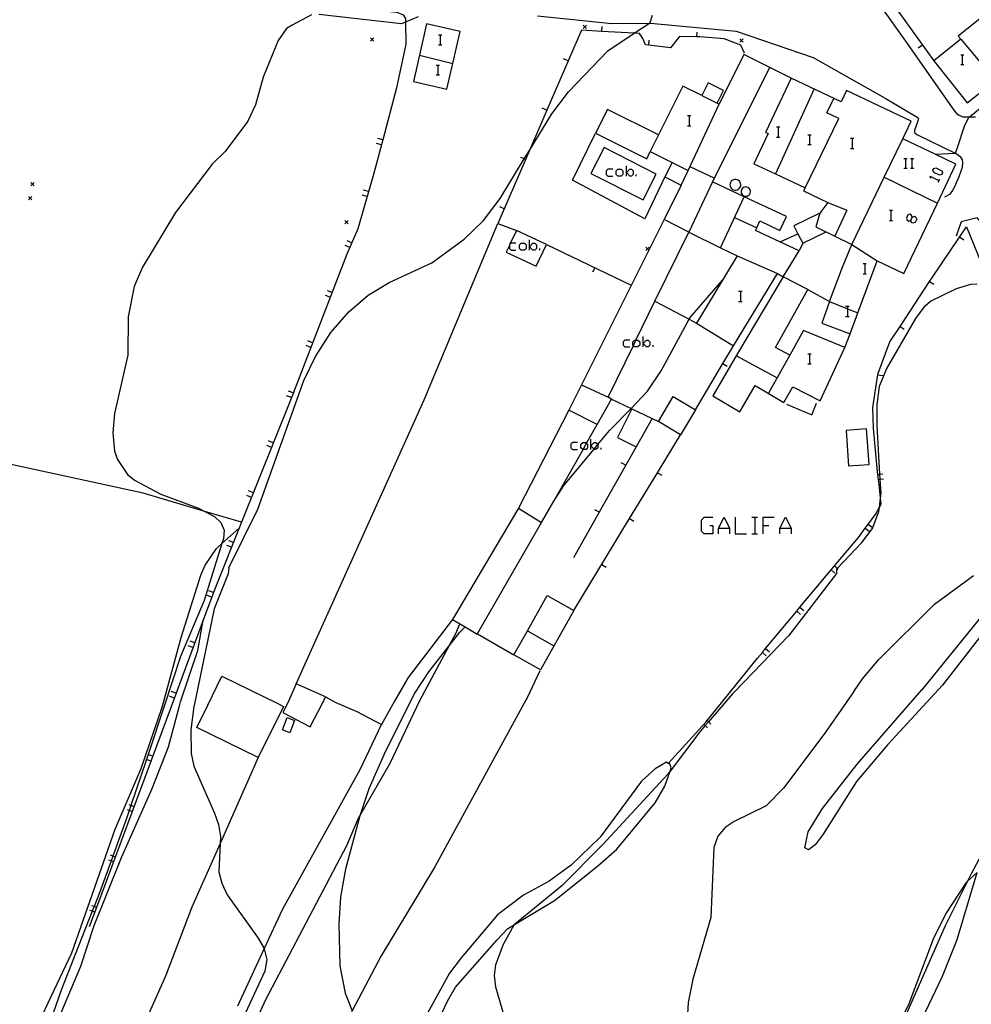
# Model space of a CAD drawing. Units: inches. Extents: x 667293 to 671017, y 4163591 to 4165977.
# Drawn here: x 669355 to 669497, y 4164049 to 4164196 of the extents above; entities that cross this region are included whole.
import ezdxf

# ---------------------------------------------------------------- set-up
doc = ezdxf.new("R2010")
doc.units = ezdxf.units.IN
doc.header["$MEASUREMENT"] = 0
doc.layers.add('Cartografia', color=7, linetype='Continuous')

# ---------------------------------------------------------------- blocks, each defined once
blk = doc.blocks.new('225')
at = {"layer": 'Cartografia', "color": 7, "linetype": 'Continuous'}
for points in [[(669487.79, 4164166.13), (669488.03, 4164166.57), (669487.88, 4164166.91), (669487.69, 4164167.01), (669487.35, 4164166.91), (669487.15, 4164166.42), (669487.25, 4164166.13), (669487.49, 4164165.98), (669487.79, 4164166.13)], [(669488.47, 4164165.79), (669488.13, 4164165.69), (669487.93, 4164165.79), (669487.79, 4164166.13)]]:
    blk.add_lwpolyline(points, dxfattribs=at)

msp = doc.modelspace()

# ---------------------------------------------------------------- linework, layer by layer
at = {"layer": 'Cartografia', "color": 7, "linetype": 'Continuous'}
for points in [[(669458.65, 4164289.25), (669459.29, 4164286.67), (669459.95, 4164284.89), (669461.86, 4164279.73), (669462.6, 4164276.23), (669463.68, 4164271.12), (669463.48, 4164261.58), (669463.37, 4164261.02), (669461.15, 4164249.69), (669460.28, 4164240.73), (669462.32, 4164232.48), (669463.42, 4164228.05), (669467.98, 4164218.6), (669473.92, 4164210.54), (669474.59, 4164209.67), (669479.6, 4164203.18), (669487, 4164192.78), (669494.2, 4164182.52), (669494.62, 4164182.02), (669495.01, 4164181.74), (669495.57, 4164181.5), (669496.55, 4164181.5), (669497.44, 4164181.5)], [(669317.76, 4164092.57), (669317.55, 4164093.52), (669317.86, 4164094.96), (669320.08, 4164105.1), (669323.56, 4164118.42), (669327.03, 4164129.67), (669328.5, 4164136.24), (669329.17, 4164139.2), (669329.2, 4164139.3), (669336.54, 4164164.5), (669344.1, 4164188.16), (669347.33, 4164197.58), (669348.22, 4164199.38), (669348.88, 4164199.86), (669350.74, 4164200.04), (669395.21, 4164197.96), (669403.86, 4164197.38), (669407.73, 4164197.44), (669411.25, 4164197.11), (669412.23, 4164196.69), (669412.54, 4164196.13), (669412.55, 4164195.62), (669412.61, 4164192.32), (669411.22, 4164185.83)], [(669491.23, 4164189.85), (669496.22, 4164183.58), (669500.44, 4164186.93), (669507.76, 4164192.75), (669511.01, 4164195.37), (669506.66, 4164200.76), (669503.79, 4164198.44), (669502.66, 4164199.83), (669494.87, 4164193.54), (669495.23, 4164193.09), (669491.23, 4164189.85)], [(669484.87, 4164198.7), (669491.23, 4164189.85)], [(669398.58, 4164196.69), (669395.66, 4164195.18), (669394.82, 4164194.64), (669393.58, 4164192.86), (669391.38, 4164187.44), (669390.2, 4164183.3), (669389.09, 4164180.88), (669385.69, 4164176.35), (669383.77, 4164174.47), (669378.29, 4164167.29), (669373.38, 4164159.15), (669372.17, 4164156.26), (669371.24, 4164151.76), (669371.23, 4164146.03), (669369.22, 4164137.36), (669368.97, 4164134.5), (669369.24, 4164131.75), (669369.67, 4164130.51), (669371.17, 4164128.29), (669372.18, 4164127.43), (669376.1, 4164125.36), (669381.75, 4164123.25), (669382.67, 4164122.77), (669384.12, 4164122.03), (669385.08, 4164121.15), (669385.56, 4164120.01), (669385.45, 4164118.72), (669385.23, 4164118.01), (669382.59, 4164109.54), (669379.04, 4164101.17), (669376.62, 4164093.81)], [(669386.23, 4164114.39), (669390.55, 4164123.13), (669397.42, 4164142.26), (669399.15, 4164145.85), (669401.46, 4164149.39), (669404.11, 4164152.5), (669406.98, 4164154.95), (669410.1, 4164156.88), (669416.5, 4164159.79), (669421.29, 4164163.33), (669424.17, 4164166.1), (669426.67, 4164169.38), (669430.25, 4164175.26), (669431.02, 4164176.51), (669434.34, 4164181.95), (669436.85, 4164185.26), (669442.69, 4164191.33), (669446.63, 4164193.96), (669448.88, 4164195.47), (669449, 4164195.55), (669449.32, 4164196.66)], [(669414.42, 4164196.4), (669412.55, 4164195.62), (669411.97, 4164195.38), (669399.64, 4164196.75)], [(669432.2, 4164196.55), (669443.27, 4164195.42), (669448.88, 4164195.47), (669449.05, 4164195.47), (669461.8, 4164194.25), (669473.27, 4164190.36), (669484, 4164184.29), (669488.73, 4164181.49), (669488.94, 4164181.27), (669488.87, 4164180.9), (669488.58, 4164180.19), (669488.35, 4164179.54), (669488.35, 4164179.18), (669488.72, 4164178.89), (669494.42, 4164176.12), (669494.71, 4164175.98), (669495.14, 4164175.6), (669495.44, 4164175.13), (669495.52, 4164174.74), (669495.47, 4164173.99), (669494.98, 4164172.58), (669494.44, 4164171.45), (669494.06, 4164170.59), (669493.57, 4164169.94), (669492.82, 4164169.56)], [(669413.73, 4164186.78), (669418.72, 4164185.63), (669419.6, 4164189.47), (669420.7, 4164194.23), (669415.7, 4164195.38), (669414.62, 4164190.68), (669413.73, 4164186.78)], [(669439.52, 4164195.14), (669439.27, 4164194.89), (669439.02, 4164194.64)], [(669439.02, 4164195.14), (669439.27, 4164194.89), (669439.52, 4164194.64)], [(669417.46, 4164193.73), (669417.71, 4164193.73), (669417.95, 4164193.73)], [(669417.71, 4164193.73), (669417.71, 4164192.21)], [(669463.04, 4164191), (669462.49, 4164192.17), (669460.03, 4164193.11), (669456.4, 4164193.4), (669455.96, 4164193.41), (669453.34, 4164193.45), (669452, 4164191.79), (669448.78, 4164192.17), (669448.31, 4164192.23), (669447.88, 4164193.16), (669447.39, 4164193.93), (669446.91, 4164193.95), (669446.63, 4164193.96), (669441.81, 4164194.23), (669438.75, 4164194.4), (669433.62, 4164182.52), (669431.02, 4164176.51), (669426.33, 4164165.65), (669429.08, 4164164.61)], [(669441.81, 4164194.23), (669441.81, 4164194.23), (669441.85, 4164194.97)], [(669455.96, 4164193.4), (669455.96, 4164193.41), (669455.97, 4164194.14)], [(669407.85, 4164193.28), (669407.6, 4164193.03), (669407.35, 4164192.78)], [(669407.35, 4164193.28), (669407.6, 4164193.03), (669407.85, 4164192.78)], [(669417.46, 4164192.21), (669417.71, 4164192.21), (669417.95, 4164192.21)], [(669448.78, 4164192.17), (669448.78, 4164192.17), (669448.86, 4164192.91)], [(669462.86, 4164193.11), (669462.61, 4164192.86), (669462.36, 4164192.61)], [(669462.36, 4164193.11), (669462.61, 4164192.86), (669462.86, 4164192.61)], [(669489.53, 4164192.2), (669488.92, 4164191.76)], [(669495.23, 4164193.09), (669500.44, 4164186.93), (669500.44, 4164186.93)], [(669414.62, 4164190.68), (669414.62, 4164190.68), (669419.6, 4164189.47), (669419.61, 4164189.47)], [(669429.37, 4164123.27), (669419.56, 4164106.71), (669421.42, 4164105.61), (669423.24, 4164104.53), (669432.83, 4164121.14), (669434.63, 4164124.32), (669439, 4164132.02), (669439.53, 4164132.96), (669441.1, 4164135.72), (669443.25, 4164139.5), (669442.73, 4164139.8), (669446.49, 4164147.48), (669446.87, 4164148.27), (669449.71, 4164154.07), (669454.75, 4164164.35), (669459.48, 4164162.03), (669461.97, 4164160.81), (669455.88, 4164150.8), (669461.38, 4164147.45), (669467.93, 4164158.22), (669468.79, 4164157.7), (669462.02, 4164146.28), (669458.3, 4164140), (669462.33, 4164137.61), (669464.65, 4164141.52), (669468.88, 4164139.02), (669470.24, 4164141.32), (669474.32, 4164139.26), (669478, 4164147.16), (669471.81, 4164149.71), (669469.77, 4164146.02), (669467.67, 4164147.18), (669472.45, 4164155.83), (669475.72, 4164154.02), (669474.53, 4164150.81), (669478.77, 4164149.23), (669479.92, 4164152.33), (669482.79, 4164160.07), (669486.79, 4164158.18), (669491.76, 4164168.68), (669494.51, 4164174.49), (669491.43, 4164175.95), (669486.6, 4164178.24), (669487.84, 4164180.86), (669478.21, 4164185.42), (669477.42, 4164183.76), (669469.99, 4164187.28), (669466.16, 4164179.19), (669466.56, 4164179.01), (669464.45, 4164174.54), (669467.66, 4164173.02), (669472.06, 4164170.94), (669471.84, 4164170.48), (669475.45, 4164168.77), (669474.27, 4164167.19), (669470.39, 4164165.31), (669470.99, 4164164.12), (669471.71, 4164162.69), (669471.17, 4164161.55), (669464.68, 4164164.61), (669464.87, 4164165.01), (669465.34, 4164166.02), (669468.32, 4164164.62), (669469.28, 4164166.67), (669466.39, 4164168.03), (669462.99, 4164169.63), (669458.29, 4164171.84), (669466.8, 4164188.86), (669462.95, 4164190.79), (669459.26, 4164183.41), (669458.96, 4164183.56), (669459.9, 4164185.44), (669457.63, 4164186.58), (669456.68, 4164184.69), (669453.85, 4164186.1), (669450.21, 4164178.83), (669442.63, 4164182.62), (669440.85, 4164179.06), (669448.47, 4164175.25), (669449.01, 4164176.34), (669452.28, 4164174.71), (669451.2, 4164172.56), (669453.61, 4164171.36), (669451.06, 4164166.25), (669450.16, 4164164.44), (669448.78, 4164161.69), (669436.86, 4164137.85), (669429.37, 4164123.27)], [(669495.23, 4164190.75), (669495.47, 4164190.75), (669495.71, 4164190.75)], [(669495.47, 4164190.75), (669495.47, 4164189.28)], [(669417.12, 4164189.23), (669417.37, 4164189.23), (669417.61, 4164189.23)], [(669417.37, 4164189.23), (669417.37, 4164187.76)], [(669436.79, 4164189.87), (669436.1, 4164190.16)], [(669495.23, 4164189.28), (669495.47, 4164189.28), (669495.71, 4164189.28)], [(669417.12, 4164187.76), (669417.37, 4164187.76), (669417.61, 4164187.76)], [(669469.99, 4164187.28), (669466.8, 4164188.86)], [(669491.42, 4164175.95), (669491.43, 4164175.95), (669494.42, 4164176.12), (669494.44, 4164176.12), (669494.8, 4164177.11), (669495.82, 4164180.15), (669496.42, 4164181.39), (669496.55, 4164181.5), (669502.64, 4164186.48)], [(669411.22, 4164185.83), (669409.16, 4164178.09), (669407.78, 4164172.92), (669405.47, 4164164.83), (669403.84, 4164161.06), (669395.61, 4164139.83), (669388.14, 4164121.16), (669384.12, 4164111.12), (669382.44, 4164106.62), (669378.39, 4164095.72), (669377.69, 4164093.84)], [(669473.39, 4164185.66), (669467.66, 4164173.02), (669467.66, 4164173.02)], [(669453.61, 4164171.36), (669454.64, 4164173.55), (669459.26, 4164183.41)], [(669456.68, 4164184.69), (669458.96, 4164183.56)], [(669472.06, 4164170.94), (669477.1, 4164181.26), (669475.31, 4164182.13), (669476.35, 4164184.26)], [(669433.62, 4164182.52), (669433.62, 4164182.52), (669432.93, 4164182.81)], [(669454.56, 4164181.69), (669454.8, 4164181.69), (669455.05, 4164181.69)], [(669454.8, 4164181.69), (669454.8, 4164180.18)], [(669451.2, 4164172.56), (669448.18, 4164166.32), (669437.44, 4164172.09), (669440.85, 4164179.06)], [(669454.56, 4164180.18), (669454.8, 4164180.18), (669455.05, 4164180.18)], [(669467.82, 4164180.03), (669468.07, 4164180.03), (669468.31, 4164180.03)], [(669468.07, 4164180.03), (669468.07, 4164178.51)], [(669408.96, 4164177.36), (669408.24, 4164177.55)], [(669409.16, 4164178.09), (669409.16, 4164178.09), (669408.43, 4164178.28)], [(669450.21, 4164178.83), (669449.01, 4164176.34)], [(669467.82, 4164178.51), (669468.07, 4164178.51), (669468.31, 4164178.51)], [(669472.47, 4164178.85), (669472.71, 4164178.85), (669472.96, 4164178.85)], [(669472.71, 4164178.85), (669472.71, 4164177.39)], [(669475.72, 4164154.02), (669477.61, 4164159.12), (669479.03, 4164162.52), (669483.86, 4164172.55), (669486.6, 4164178.24)], [(669478.83, 4164178.32), (669479.08, 4164178.32), (669479.32, 4164178.32)], [(669479.08, 4164178.32), (669479.08, 4164176.8)], [(669447.95, 4164169.14), (669449.9, 4164172.99), (669442.13, 4164176.93), (669440.18, 4164173.08), (669447.95, 4164169.14)], [(669472.47, 4164177.39), (669472.71, 4164177.39), (669472.96, 4164177.39)], [(669478.83, 4164176.8), (669479.08, 4164176.8), (669479.32, 4164176.8)], [(669430.44, 4164175.18), (669430.25, 4164175.26), (669429.75, 4164175.47)], [(669452.28, 4164174.71), (669454.64, 4164173.55), (669454.64, 4164173.55)], [(669486.76, 4164175.33), (669487, 4164175.33), (669487.25, 4164175.33)], [(669487, 4164175.33), (669487, 4164173.86)], [(669487.74, 4164175.33), (669487.98, 4164175.33), (669488.23, 4164175.33)], [(669487.98, 4164175.33), (669487.98, 4164173.86)], [(669443.45, 4164173.72), (669442.67, 4164173.72), (669442.42, 4164173.47), (669442.42, 4164172.93), (669442.67, 4164172.69), (669443.45, 4164172.69)], [(669444.67, 4164172.69), (669444.18, 4164172.69), (669443.94, 4164172.93), (669443.94, 4164173.47), (669444.18, 4164173.72), (669444.67, 4164173.72), (669444.92, 4164173.47), (669444.92, 4164172.93), (669444.67, 4164172.69)], [(669445.46, 4164172.69), (669445.46, 4164173.23), (669445.46, 4164174.21)], [(669445.46, 4164173.23), (669445.95, 4164173.72), (669446.19, 4164173.72), (669446.44, 4164173.47), (669446.44, 4164172.93), (669446.19, 4164172.69), (669445.95, 4164172.69), (669445.46, 4164173.23)], [(669454.9, 4164174.1), (669458.56, 4164172.4)], [(669486.76, 4164173.86), (669487, 4164173.86), (669487.25, 4164173.86)], [(669487.74, 4164173.86), (669487.98, 4164173.86), (669488.23, 4164173.86)], [(669492.44, 4164172.93), (669492.09, 4164172.83), (669491.21, 4164173.23), (669491.07, 4164173.57), (669491.21, 4164173.81), (669491.51, 4164173.91), (669492.44, 4164173.47), (669492.53, 4164173.18), (669492.44, 4164172.93)], [(669357.27, 4164171.74), (669357.02, 4164171.49), (669356.77, 4164171.24)], [(669356.77, 4164171.74), (669357.02, 4164171.49), (669357.27, 4164171.24)], [(669446.92, 4164172.69), (669446.92, 4164172.93)], [(669458.29, 4164171.84), (669454.75, 4164164.35)], [(669462.15, 4164170.75), (669462.3, 4164170.88), (669462.4, 4164171.04), (669462.47, 4164171.22), (669462.48, 4164171.42), (669462.46, 4164171.61), (669462.38, 4164171.79), (669462.27, 4164171.95), (669462.12, 4164172.07), (669461.95, 4164172.16), (669461.76, 4164172.2), (669461.56, 4164172.19), (669461.38, 4164172.14), (669461.21, 4164172.05), (669461.06, 4164171.92), (669460.96, 4164171.75), (669460.89, 4164171.57), (669460.87, 4164171.38), (669460.9, 4164171.18), (669460.98, 4164171), (669461.09, 4164170.85), (669461.24, 4164170.72), (669461.41, 4164170.64), (669461.6, 4164170.6), (669461.8, 4164170.6), (669461.98, 4164170.65), (669462.15, 4164170.75)], [(669483.86, 4164172.55), (669491.76, 4164168.68)], [(669490.77, 4164172.35), (669490.67, 4164172.69), (669492, 4164172.05)], [(669491.9, 4164171.81), (669492.14, 4164172.25)], [(669407.05, 4164170.38), (669406.32, 4164170.58)], [(669463.53, 4164171.02), (669463.37, 4164171.07), (669463.2, 4164171.09), (669463.04, 4164171.06), (669462.88, 4164170.99), (669462.75, 4164170.89), (669462.65, 4164170.76), (669462.57, 4164170.6), (669462.54, 4164170.44), (669462.55, 4164170.27), (669462.6, 4164170.11), (669462.68, 4164169.97), (669462.8, 4164169.85), (669462.94, 4164169.76), (669463.1, 4164169.71), (669463.27, 4164169.69), (669463.44, 4164169.72), (669463.59, 4164169.79), (669463.72, 4164169.89), (669463.83, 4164170.02), (669463.9, 4164170.17), (669463.93, 4164170.34), (669463.92, 4164170.51), (669463.88, 4164170.67), (669463.79, 4164170.81), (669463.67, 4164170.93), (669463.53, 4164171.02)], [(669356.9, 4164169.65), (669356.65, 4164169.4), (669356.4, 4164169.15)], [(669356.4, 4164169.65), (669356.65, 4164169.4), (669356.9, 4164169.15)], [(669406.84, 4164169.65), (669406.12, 4164169.86)], [(669459.48, 4164162.03), (669459.48, 4164162.03), (669462.99, 4164169.63), (669462.99, 4164169.63)], [(669475.45, 4164168.77), (669478.26, 4164167.62), (669476.49, 4164163.76), (669476.49, 4164163.76)], [(669427.27, 4164167.84), (669426.58, 4164168.13)], [(669474.27, 4164167.19), (669473.67, 4164165.14), (669476.49, 4164163.76), (669479.03, 4164162.52)], [(669484.61, 4164167.6), (669484.85, 4164167.6), (669485.09, 4164167.6)], [(669484.85, 4164167.6), (669484.85, 4164166.08)], [(669404.03, 4164166.07), (669403.78, 4164165.82), (669403.53, 4164165.57)], [(669403.53, 4164166.07), (669403.78, 4164165.82), (669404.03, 4164165.57)], [(669454.75, 4164164.35), (669451.06, 4164166.25), (669451.06, 4164166.25)], [(669461.55, 4164166.51), (669464.87, 4164165.01), (669464.87, 4164165.01)], [(669484.61, 4164166.08), (669484.85, 4164166.08), (669485.09, 4164166.08)], [(669488.03, 4164166.57), (669488.37, 4164166.72), (669488.57, 4164166.57), (669488.72, 4164166.28), (669488.47, 4164165.79)], [(669538.5, 4164100.48), (669535.8, 4164101.8), (669535.45, 4164102.14), (669531.74, 4164105.74), (669528.21, 4164110.08), (669523.6, 4164116.46), (669520.07, 4164122.11), (669515.89, 4164128.81), (669508.51, 4164141.95), (669504.45, 4164150.31), (669504.09, 4164151.06), (669500.26, 4164160.96), (669498.7, 4164165.28), (669497.7, 4164166.46), (669495.3, 4164165.88), (669494.54, 4164163.73)], [(669396.26, 4164097.12), (669415.34, 4164139.39), (669426.33, 4164165.65)], [(669433.54, 4164162.52), (669429.08, 4164164.61), (669428.11, 4164162.54), (669428.03, 4164162.37), (669427.57, 4164161.37), (669432.03, 4164159.29), (669433.54, 4164162.52)], [(669471.71, 4164162.69), (669475.21, 4164164.38)], [(669482.23, 4164135.17), (669482.14, 4164138.27), (669482.88, 4164143.11), (669482.9, 4164143.21), (669484.69, 4164148.02), (669486.2, 4164150.33), (669490.59, 4164157.02), (669491.11, 4164157.81), (669496.08, 4164165.14)], [(669496.08, 4164165.14), (669498.93, 4164158.19), (669502.88, 4164150.65), (669503.06, 4164150.32), (669509.38, 4164136.54), (669512.94, 4164130.78), (669516.6, 4164124), (669519.74, 4164118.21), (669521.08, 4164116.58)], [(669404.58, 4164162.78), (669403.89, 4164163.07)], [(669431.02, 4164161.68), (669431.02, 4164162.17), (669431.02, 4164163.19)], [(669468.34, 4164162.89), (669470.99, 4164164.12), (669470.99, 4164164.12)], [(669495.07, 4164163.65), (669495.69, 4164163.22)], [(669404.28, 4164162.09), (669403.59, 4164162.38)], [(669429.01, 4164162.71), (669428.28, 4164162.71), (669428.11, 4164162.54), (669428.03, 4164162.46), (669428.03, 4164162.37), (669428.03, 4164161.92), (669428.28, 4164161.68), (669429.01, 4164161.68)], [(669430.29, 4164161.68), (669429.8, 4164161.68), (669429.55, 4164161.92), (669429.55, 4164162.46), (669429.8, 4164162.71), (669430.29, 4164162.71), (669430.53, 4164162.46), (669430.53, 4164161.92), (669430.29, 4164161.68)], [(669431.02, 4164162.17), (669431.51, 4164162.71), (669431.8, 4164162.71), (669432.05, 4164162.46), (669432.05, 4164161.92), (669431.8, 4164161.68), (669431.51, 4164161.68), (669431.02, 4164162.17)], [(669432.54, 4164161.68), (669432.54, 4164161.92)], [(669433.54, 4164162.52), (669446.17, 4164156.48)], [(669448.84, 4164162.14), (669448.59, 4164161.89), (669448.34, 4164161.64)], [(669448.34, 4164162.14), (669448.59, 4164161.89), (669448.78, 4164161.69), (669448.84, 4164161.64)], [(669468.79, 4164157.7), (669471.17, 4164161.55)], [(669479.03, 4164162.52), (669482.79, 4164160.07)], [(669461.97, 4164160.81), (669467.93, 4164158.22)], [(669440.75, 4164159.06), (669440.42, 4164158.38)], [(669480.69, 4164159.67), (669480.94, 4164159.67), (669481.18, 4164159.67)], [(669480.94, 4164159.67), (669480.94, 4164158.15)], [(669434.55, 4164124.19), (669434.63, 4164124.32), (669436.12, 4164126.62), (669440.63, 4164132.05), (669441.2, 4164132.73), (669442.93, 4164134.81), (669446.14, 4164138.12), (669448.61, 4164140.67), (669450.64, 4164143.71), (669454.79, 4164151.38), (669454.94, 4164151.65), (669459.77, 4164157.2)], [(669472.45, 4164155.83), (669468.79, 4164157.7)], [(669480.69, 4164158.15), (669480.94, 4164158.15), (669481.18, 4164158.15)], [(669490.59, 4164157.02), (669490.59, 4164157.02), (669491.21, 4164156.6)], [(669401.62, 4164155.35), (669400.92, 4164155.62)], [(669462.14, 4164155.56), (669462.44, 4164155.56), (669462.68, 4164155.56)], [(669462.44, 4164155.56), (669462.44, 4164154.04)], [(669476.73, 4164114.18), (669476.84, 4164114.3), (669480.52, 4164118.15), (669482.08, 4164120.26), (669483.06, 4164122.75), (669483.13, 4164123.42), (669483.29, 4164124.78), (669483.37, 4164125.48), (669483.25, 4164127.56), (669483.21, 4164128.31), (669482.8, 4164135.59), (669482.78, 4164138.62), (669483.16, 4164141.45), (669484.19, 4164143.98), (669488.55, 4164151.49), (669489.96, 4164153.36), (669490.73, 4164154.09), (669494.63, 4164155.97), (669496.75, 4164156.63), (669497.68, 4164156.65)], [(669401.34, 4164154.65), (669400.64, 4164154.92)], [(669449.71, 4164154.07), (669449.71, 4164154.07), (669454.79, 4164151.38), (669455.88, 4164150.8)], [(669462.14, 4164154.04), (669462.44, 4164154.04), (669462.68, 4164154.04)], [(669475.72, 4164154.02), (669478.39, 4164152.94), (669479.92, 4164152.33), (669479.92, 4164152.33)], [(669478.1, 4164153.31), (669478.39, 4164153.31), (669478.64, 4164153.31)], [(669478.39, 4164153.31), (669478.39, 4164152.94), (669478.39, 4164151.79)], [(669478.1, 4164151.79), (669478.39, 4164151.79), (669478.64, 4164151.79)], [(669486.2, 4164150.33), (669486.2, 4164150.33), (669486.82, 4164149.91)], [(669398.73, 4164147.89), (669398.03, 4164148.16)], [(669445.95, 4164148.27), (669445.21, 4164148.27), (669444.97, 4164148.02), (669444.97, 4164147.53), (669445.21, 4164147.29), (669445.95, 4164147.29)], [(669446.49, 4164147.48), (669446.43, 4164147.53), (669446.43, 4164148.02), (669446.68, 4164148.27), (669446.87, 4164148.27), (669447.17, 4164148.27), (669447.46, 4164148.02), (669447.46, 4164147.53), (669447.17, 4164147.29), (669446.68, 4164147.29), (669446.49, 4164147.48)], [(669447.95, 4164147.29), (669447.95, 4164147.78), (669447.95, 4164148.81)], [(669447.95, 4164147.78), (669448.44, 4164148.27), (669448.69, 4164148.27), (669448.93, 4164148.02), (669448.93, 4164147.53), (669448.69, 4164147.29), (669448.44, 4164147.29), (669447.95, 4164147.78)], [(669478, 4164147.16), (669478.77, 4164149.23)], [(669398.45, 4164147.19), (669397.75, 4164147.46)], [(669449.42, 4164147.29), (669449.42, 4164147.53)], [(669455.74, 4164137.92), (669459.81, 4164144.8), (669461.38, 4164147.45)], [(669461.83, 4164145.95), (669467.9, 4164142.69)], [(669469.77, 4164146.02), (669466.6, 4164140.37)], [(669472.47, 4164146.26), (669472.71, 4164146.26), (669472.96, 4164146.26)], [(669472.71, 4164146.26), (669472.71, 4164144.75)], [(669459.81, 4164144.8), (669459.81, 4164144.8), (669460.45, 4164144.41)], [(669472.47, 4164144.75), (669472.71, 4164144.75), (669472.96, 4164144.75)], [(669482.88, 4164143.11), (669482.88, 4164143.11), (669483.62, 4164142.99)], [(669438.76, 4164141.64), (669442.73, 4164139.8)], [(669395.56, 4164139.73), (669394.86, 4164140)], [(669395.84, 4164140.43), (669395.14, 4164140.7)], [(669443.25, 4164139.5), (669446.14, 4164138.12), (669450.22, 4164136.18)], [(669453.52, 4164134.2), (669450.22, 4164136.18), (669452.43, 4164139.89), (669455.74, 4164137.92), (669453.52, 4164134.2)], [(669446.28, 4164138.05), (669444.14, 4164133.79), (669446.91, 4164132.4), (669446.91, 4164132.4)], [(669469.31, 4164138.77), (669473.07, 4164137.16), (669473.75, 4164138.9)], [(669441.1, 4164135.72), (669436.86, 4164137.85)], [(669449.29, 4164136.62), (669446.91, 4164132.4), (669441.42, 4164122.68), (669437.58, 4164115.88)], [(669388.14, 4164121.16), (669388.14, 4164121.16), (669382.67, 4164122.77), (669373.51, 4164125.48), (669347.82, 4164131.06), (669331.65, 4164135.39), (669328.5, 4164136.24), (669328.5, 4164136.24)], [(669460.66, 4164095.59), (669464.99, 4164100.92), (669465.71, 4164101.79), (669466.18, 4164102.36), (669470.82, 4164107.94), (669471.29, 4164108.51), (669473.67, 4164111.37), (669475.94, 4164114.09), (669476.42, 4164114.66), (669479.99, 4164118.92), (669481.01, 4164120.28), (669482.55, 4164122.33), (669483.13, 4164123.42), (669483.38, 4164123.87), (669483.29, 4164124.78), (669483.14, 4164126.32), (669482.99, 4164127.53), (669482.91, 4164128.27), (669482.74, 4164129.71), (669482.23, 4164135.17)], [(669478.16, 4164134.83), (669478.55, 4164129.56), (669481.6, 4164129.79), (669481.21, 4164135.06), (669478.16, 4164134.83)], [(669437.63, 4164108.04), (669445.93, 4164121.71), (669450.08, 4164128.54), (669453.52, 4164134.2)], [(669440.17, 4164132.02), (669440.17, 4164132.56), (669440.17, 4164133.54)], [(669392.59, 4164132.3), (669391.89, 4164132.58)], [(669392.87, 4164133), (669392.17, 4164133.27)], [(669438.16, 4164133.05), (669437.43, 4164133.05), (669437.19, 4164132.81), (669437.19, 4164132.27), (669437.43, 4164132.02), (669438.16, 4164132.02)], [(669439, 4164132.02), (669438.95, 4164132.02), (669438.65, 4164132.27), (669438.65, 4164132.81), (669438.95, 4164133.05), (669439.44, 4164133.05), (669439.53, 4164132.96), (669439.68, 4164132.81), (669439.68, 4164132.27), (669439.44, 4164132.02), (669439, 4164132.02)], [(669440.63, 4164132.05), (669440.17, 4164132.56), (669440.66, 4164133.05), (669440.9, 4164133.05), (669441.2, 4164132.81), (669441.2, 4164132.73), (669441.2, 4164132.27), (669440.9, 4164132.02), (669440.66, 4164132.02), (669440.63, 4164132.05)], [(669441.69, 4164132.02), (669441.69, 4164132.27)], [(669445.35, 4164129.65), (669444.69, 4164130.01)], [(669450.08, 4164128.55), (669450.08, 4164128.54), (669450.72, 4164128.16)], [(669482.9, 4164128.27), (669482.91, 4164128.27), (669483.21, 4164128.31), (669483.64, 4164128.36)], [(669482.99, 4164127.53), (669482.99, 4164127.53), (669483.25, 4164127.56), (669483.73, 4164127.61)], [(669389.62, 4164124.87), (669388.92, 4164125.15)], [(669389.9, 4164125.57), (669389.2, 4164125.84)], [(669489.46, 4164096.2), (669489.5, 4164096.25), (669500.12, 4164109.31), (669506.14, 4164117.28), (669510.56, 4164123.13), (669511.33, 4164124.08), (669512.05, 4164124.62), (669514.12, 4164124.8), (669513.17, 4164123.54), (669512, 4164121.96), (669492.54, 4164096.92), (669491.93, 4164096.26)], [(669429.37, 4164123.27), (669432.83, 4164121.14)], [(669441.42, 4164122.68), (669441.42, 4164122.68), (669440.76, 4164123.04)], [(669457.89, 4164120.67), (669458.33, 4164120.67), (669458.33, 4164119.45), (669457.05, 4164119.45), (669456.66, 4164119.84), (669456.66, 4164121.5), (669457.05, 4164121.94), (669458.33, 4164121.94)], [(669459.16, 4164119.45), (669459.16, 4164120.28), (669459.99, 4164121.94), (669460.82, 4164120.28), (669460.82, 4164119.45)], [(669461.65, 4164121.94), (669461.65, 4164119.45), (669463.32, 4164119.45)], [(669464.15, 4164121.94), (669464.59, 4164121.94), (669464.98, 4164121.94)], [(669464.59, 4164121.94), (669464.59, 4164119.45)], [(669465.81, 4164119.45), (669465.81, 4164120.67), (669465.81, 4164121.94), (669467.48, 4164121.94)], [(669468.31, 4164119.45), (669468.31, 4164120.28), (669469.14, 4164121.94), (669469.97, 4164120.28), (669469.97, 4164119.45)], [(669376.35, 4164093.81), (669379.15, 4164104.03), (669382.09, 4164113.31), (669382.7, 4164114.78), (669384.41, 4164117.28), (669385.23, 4164118.01), (669387.79, 4164120.3)], [(669445.93, 4164121.71), (669445.93, 4164121.71), (669446.57, 4164121.32)], [(669465.81, 4164120.67), (669466.65, 4164120.67)], [(669481.46, 4164120.87), (669482.06, 4164120.42)], [(669459.16, 4164120.28), (669460.82, 4164120.28)], [(669464.15, 4164119.45), (669464.59, 4164119.45), (669464.98, 4164119.45)], [(669468.31, 4164120.28), (669469.97, 4164120.28)], [(669481.01, 4164120.28), (669481.01, 4164120.28), (669481.6, 4164119.82)], [(669386.65, 4164117.45), (669385.95, 4164117.73)], [(669386.93, 4164118.15), (669386.23, 4164118.42)], [(669441.78, 4164114.87), (669442.42, 4164114.48)], [(669476.42, 4164114.66), (669476.42, 4164114.66), (669476.84, 4164114.3), (669476.99, 4164114.18)], [(669386.23, 4164114.39), (669386.13, 4164113.49), (669384.05, 4164108.29), (669381.08, 4164093.91)], [(669476.72, 4164114.18), (669476.73, 4164113.53), (669469.62, 4164104.32), (669461.54, 4164095.93), (669461.26, 4164095.61)], [(669475.94, 4164114.09), (669475.94, 4164114.09), (669476.51, 4164113.6)], [(669479.3, 4164095.99), (669480.61, 4164097.88), (669483.05, 4164100.73), (669491.33, 4164108.98), (669497.14, 4164113.26)], [(669383.7, 4164110.01), (669383, 4164110.27)], [(669383.97, 4164110.72), (669383.26, 4164110.98)], [(669437.63, 4164108.04), (669432.66, 4164099.2), (669428.69, 4164101.43), (669430.7, 4164105), (669433.67, 4164110.27), (669437.63, 4164108.04)], [(669470.82, 4164107.94), (669470.82, 4164107.94), (669471.39, 4164107.46)], [(669471.29, 4164108.51), (669471.29, 4164108.51), (669471.87, 4164108.03)], [(669378.91, 4164093.86), (669379.06, 4164094.46), (669381.62, 4164102.08), (669382.44, 4164106.62), (669382.45, 4164106.64)], [(669419.56, 4164106.71), (669412.93, 4164098.04), (669410.94, 4164094.54)], [(669414.68, 4164094.62), (669419.05, 4164102.8), (669420.08, 4164104.72), (669420.65, 4164106.06)], [(669413.37, 4164094.59), (669413.96, 4164095.75), (669416.01, 4164098.93), (669419.05, 4164102.8), (669420.64, 4164104.82), (669421.42, 4164105.61), (669421.42, 4164105.61)], [(669423.27, 4164104.56), (669428.69, 4164101.43)], [(669430.7, 4164105), (669430.7, 4164105), (669434.66, 4164102.76)], [(669380.91, 4164102.51), (669380.21, 4164102.77)], [(669381.18, 4164103.22), (669380.47, 4164103.48)], [(669465.71, 4164101.79), (669465.71, 4164101.79), (669466.28, 4164101.31)], [(669466.18, 4164102.36), (669466.18, 4164102.36), (669466.76, 4164101.88)], [(669432.58, 4164099.07), (669430.62, 4164094.96)], [(669383.11, 4164093.95), (669385.23, 4164098.26), (669393.54, 4164094.17)], [(669400.27, 4164094.31), (669400.66, 4164095.2), (669396.26, 4164097.12), (669394.99, 4164094.2)], [(669378.39, 4164095.72), (669378.39, 4164095.72), (669377.68, 4164095.98)], [(669461.26, 4164095.61), (669457.67, 4164091.47), (669457.19, 4164090.9), (669456.4, 4164089.99), (669451.96, 4164084.14), (669451.61, 4164083.68), (669441.95, 4164073.22), (669435.83, 4164067.06), (669428.81, 4164061.29), (669428.71, 4164061.21), (669427.1, 4164058.32), (669425.97, 4164055.3), (669425.77, 4164053.69), (669425.95, 4164052), (669427.96, 4164045.23)], [(669451.6, 4164085.19), (669451.71, 4164085.31), (669457.28, 4164091.43), (669460.66, 4164095.6)], [(669479.3, 4164095.99), (669475.12, 4164089.91), (669468.9, 4164081.64), (669466.25, 4164078.94), (669461.5, 4164076.61), (669460.17, 4164075.75), (669459.09, 4164074.44), (669458.46, 4164072.78), (669458.03, 4164062.32), (669455.32, 4164053.18), (669454.63, 4164049.68), (669453.77, 4164034.26)], [(669491.93, 4164096.26), (669484.37, 4164088.09), (669479.73, 4164082.58), (669474.73, 4164074.75), (669473.58, 4164073.16), (669472.56, 4164072.41), (669472.01, 4164072.72), (669472.5, 4164075.11), (669474.63, 4164078.55), (669479.81, 4164085.14), (669489.46, 4164096.21)], [(669378.12, 4164095.01), (669377.42, 4164095.27)], [(669430.63, 4164094.96), (669430.55, 4164094.8), (669416.93, 4164069.9), (669408.93, 4164056.65), (669404.62, 4164048.45), (669404.52, 4164048.26), (669395.23, 4164033.06), (669382.78, 4164015.81), (669381.93, 4164014.62), (669380.56, 4164013.27)], [(669381.08, 4164093.91), (669381.06, 4164093.77), (669380.6, 4164090.25), (669380.65, 4164086.76), (669381.02, 4164084.88), (669384.09, 4164077.87), (669384.73, 4164076.19), (669385.02, 4164074.41), (669384.96, 4164073.36), (669384.74, 4164069.14), (669385.22, 4164067.46), (669386, 4164065.72), (669390.64, 4164059.25), (669391.52, 4164057.72), (669391.53, 4164057.7), (669391.92, 4164056.07), (669391.61, 4164054.37), (669386.8, 4164043.97)], [(669393.54, 4164094.18), (669394.37, 4164093.77), (669390.62, 4164086.14), (669381.48, 4164090.63), (669383.11, 4164093.96)], [(669410.94, 4164094.54), (669408.96, 4164091.06), (669408.94, 4164091.03), (669405.77, 4164084.32), (669394.22, 4164063.56), (669391.52, 4164057.72), (669387.56, 4164049.16)], [(669394.99, 4164094.21), (669394.28, 4164092.86), (669398.37, 4164090.71), (669400.27, 4164094.32)], [(669400.66, 4164095.2), (669402.19, 4164094.36)], [(669402.18, 4164094.36), (669405.31, 4164093.01), (669408.96, 4164091.06), (669408.96, 4164091.06)], [(669413.37, 4164094.59), (669409.57, 4164087.1), (669407.11, 4164081.47), (669405.81, 4164077.62), (669405.77, 4164077.46), (669403.61, 4164069.54), (669402.88, 4164065.42), (669402.62, 4164061.41), (669402.77, 4164055.14), (669403.58, 4164051.07), (669404.62, 4164048.45)], [(669403.83, 4164073.08), (669405.58, 4164077.14), (669405.77, 4164077.46), (669410.29, 4164085.29), (669414.68, 4164094.62)], [(669317.76, 4164092.57), (669317.79, 4164092.43), (669319.32, 4164090.38), (669319.52, 4164090.16), (669325.66, 4164083.43), (669328.1, 4164081.3), (669335.06, 4164071.81), (669348.42, 4164052.2), (669350.45, 4164049.01), (669355.38, 4164041.28), (669362.89, 4164057.1), (669369.34, 4164075.48), (669373.18, 4164084.54), (669376.27, 4164093.51), (669376.35, 4164093.81)], [(669358.39, 4164041.35), (669364.23, 4164055.11), (669366.2, 4164061.16), (669370.25, 4164071.27), (669374.84, 4164081.55), (669377.27, 4164087.75), (669378.91, 4164093.87)], [(669377.69, 4164093.84), (669366.54, 4164063.84), (669365.46, 4164060.94)], [(669376.62, 4164093.82), (669374.25, 4164086.58), (669374.01, 4164085.86), (669373.96, 4164085.69)], [(669394.96, 4164092.09), (669396.04, 4164091.66), (669395.31, 4164089.84), (669394.23, 4164090.28), (669394.96, 4164092.09)], [(669456.98, 4164091.1), (669457.19, 4164090.9), (669457.53, 4164090.59)], [(669457.48, 4164091.65), (669457.67, 4164091.47), (669458.03, 4164091.14)], [(669509.4, 4164088.68), (669507.8, 4164087.21), (669505.43, 4164084.32), (669504.4, 4164082.62), (669504.21, 4164082.31), (669502.48, 4164079.47), (669500.27, 4164075.33), (669496.74, 4164068.72), (669496.24, 4164067.74), (669492.9, 4164061.11), (669482.6, 4164037.66), (669477.74, 4164025.13), (669474.43, 4164018.17), (669474.07, 4164016.74), (669474.31, 4164015.52), (669474.47, 4164015.35), (669477.03, 4164012.59), (669477.87, 4164011.42), (669478.39, 4164009.96), (669478.35, 4164007.97), (669478.35, 4164007.97)], [(669374.9, 4164086.34), (669374.25, 4164086.58), (669374.19, 4164086.6)], [(669373.96, 4164085.69), (669371.65, 4164079.01), (669371.4, 4164078.29), (669371.04, 4164077.25), (669368.96, 4164071.47), (669368.71, 4164070.76), (669367, 4164065.99), (669366.19, 4164063.96), (669365.91, 4164063.26), (669361.27, 4164051.54), (669358.89, 4164044.67)], [(669390.62, 4164086.14), (669384.96, 4164073.36), (669380.76, 4164063.86), (669376.82, 4164053.61), (669372.49, 4164043.91), (669368.17, 4164032.56), (669365.43, 4164027.03)], [(669374.63, 4164085.63), (669374.01, 4164085.86), (669373.93, 4164085.89)], [(669415.8, 4164043.48), (669418.85, 4164050.01), (669420.02, 4164051.95), (669426.2, 4164059.03), (669427.73, 4164060.64), (669428.81, 4164061.29), (669434.74, 4164064.87), (669441.14, 4164069.96), (669444.05, 4164072.5), (669449.73, 4164079.39), (669451.18, 4164081.88), (669451.96, 4164084.14), (669452.13, 4164084.63), (669451.94, 4164085.2), (669451.71, 4164085.31), (669451.43, 4164085.44), (669449.72, 4164084.49), (669447.68, 4164082.64), (669441.53, 4164074.3), (669437.25, 4164070.15), (669433.95, 4164067.76), (669430.11, 4164065.68), (669426.27, 4164062.75), (669420.83, 4164056.36), (669419.12, 4164054.06), (669413.96, 4164044.68)], [(669371.84, 4164078.13), (669371.4, 4164078.29), (669371.14, 4164078.39)], [(669372.11, 4164078.84), (669371.65, 4164079.01), (669371.4, 4164079.1)], [(669388.54, 4164043.07), (669391.75, 4164050.15), (669403.83, 4164073.08)], [(669369.05, 4164070.63), (669368.71, 4164070.76), (669368.35, 4164070.89)], [(669369.32, 4164071.34), (669368.96, 4164071.47), (669368.61, 4164071.6)], [(669487.48, 4164043.01), (669492.52, 4164053.61), (669494.71, 4164059.06), (669497.67, 4164069.05), (669496.24, 4164067.74), (669496.03, 4164067.54), (669493, 4164062.96), (669491.11, 4164059.13), (669487.51, 4164049.51), (669477.49, 4164028.62)], [(669366.27, 4164063.13), (669365.91, 4164063.26), (669365.57, 4164063.39)], [(669366.54, 4164063.84), (669366.54, 4164063.84), (669366.19, 4164063.96), (669365.83, 4164064.1)]]:
    msp.add_lwpolyline(points, dxfattribs=at)

# ---------------------------------------------------------------- block references
at = {"layer": 'Cartografia'}
msp.add_blockref('225', (0, 0), dxfattribs=at)

doc.saveas('drawing.dxf')
